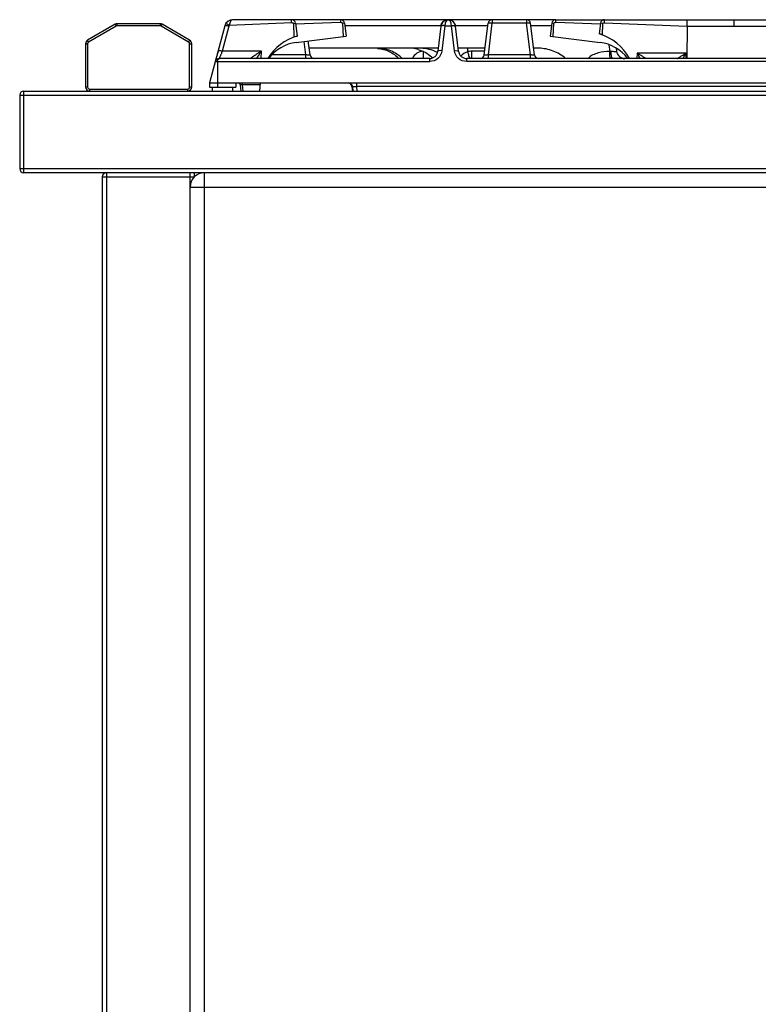
# Model space of a CAD drawing. Units: millimetres. Extents: x 428 to 2558, y -3 to 1915.
# Drawn here: x 1834 to 2196, y 1433 to 1915 of the extents above; entities that cross this region are included whole.
import ezdxf

# ---------------------------------------------------------------- set-up
doc = ezdxf.new("R2010")
doc.units = ezdxf.units.MM
doc.header["$LTSCALE"] = 165
doc.layers.get('0').update_dxf_attribs({"linetype": 'CONTINUOUS'})
doc.layers.add('AXES', color=7, linetype='CONTINUOUS')

msp = doc.modelspace()

# ---------------------------------------------------------------- linework, layer by layer
at = {"color": 7, "linetype": 'CONTINUOUS'}
for p, q in [((1880.8, 1913.02), (1867.26, 1905.2)), ((1902.73, 1913.28), (1881.8, 1913.28)), ((1917.26, 1905.2), (1903.73, 1913.02)), ((1934.48, 1912.32), (1926.96, 1884.28)), ((1967.21, 1915.28), (1938.33, 1915.28)), ((2043.91, 1915.28), (1991.21, 1915.28)), ((2040.38, 1912.11), (2038.87, 1899.8)), ((2096.71, 1915.28), (2044.01, 1915.28)), ((2049.06, 1899.8), (2047.55, 1912.11)), ((2061.68, 1898.04), (2063.58, 1913.53)), ((2086.25, 1898.04), (2084.35, 1913.53)), ((1866.26, 1903.47), (1866.26, 1882.28)), ((1918.26, 1882.28), (1918.26, 1903.47)), ((1976.25, 1898.04), (1975.41, 1904.89)), ((2039.05, 1901.28), (1975.85, 1901.28)), ((2062.08, 1901.28), (2048.88, 1901.28)), ((2053.46, 1901.28), (2053.46, 1899.53)), ((2088.42, 1901.28), (2085.85, 1901.28)), ((2126.35, 1901.29), (2126.54, 1899.8)), ((1931.16, 1899.93), (1929.8, 1894.85)), ((2034.9, 1896.28), (1931.71, 1896.28)), ((2314.9, 1896.28), (2053.03, 1896.28)), ((1996.75, 1882.53), (1997.03, 1880.28)), ((1833.96, 1878.28), (1833.96, 1842.28)), ((1835.96, 1880.28), (2481.96, 1880.28)), ((2481.96, 1840.28), (1835.96, 1840.28)), ((1919.46, 1840.28), (1919.46, 1838.18)), ((1874.46, 1838.28), (1874.46, 1027.28)), ((1917.46, 1032.28), (1917.46, 1833.28))]:
    msp.add_line(p, q, dxfattribs=at)
at = {"color": 9, "linetype": 'CONTINUOUS'}
for p, q in [((1881.3, 1912.15), (1867.76, 1904.34)), ((1880.8, 1913.02), (1881.3, 1912.15)), ((1881.8, 1912.28), (1881.8, 1913.28)), ((1902.73, 1912.28), (1881.8, 1912.28)), ((1902.73, 1913.28), (1902.73, 1912.28)), ((1903.23, 1912.15), (1903.73, 1913.02)), ((1916.76, 1904.34), (1903.23, 1912.15)), ((1936.49, 1912.05), (1933.21, 1899.8)), ((1936.7, 1912.54), (1967.22, 1913.86)), ((2040.37, 1912.3), (1993.35, 1912.3)), ((2042.36, 1912.32), (2040.85, 1900.07)), ((2042.37, 1912.46), (2042.36, 1912.32)), ((2042.36, 1912.32), (2045.57, 1912.32)), ((2045.57, 1912.32), (2045.56, 1912.46)), ((2047.07, 1900.07), (2045.57, 1912.32)), ((2063.43, 1912.3), (2047.55, 1912.3)), ((2063.67, 1898.04), (2065.57, 1913.53)), ((2065.57, 1915.28), (2065.57, 1913.53)), ((2082.37, 1913.53), (2065.57, 1913.53)), ((2082.37, 1915.28), (2082.37, 1913.53)), ((2084.27, 1898.04), (2082.37, 1913.53)), ((2094.58, 1912.3), (2084.5, 1912.3)), ((1866.26, 1903.47), (1867.26, 1903.47)), ((1867.76, 1904.34), (1867.26, 1905.2)), ((1867.26, 1903.47), (1867.26, 1882.28)), ((1917.26, 1905.2), (1916.76, 1904.34)), ((1917.26, 1882.28), (1917.26, 1903.47)), ((1917.26, 1903.47), (1918.26, 1903.47)), ((1974.27, 1898.04), (1973.46, 1904.64)), ((2122.76, 1903.03), (2123.17, 1899.76)), ((1952.41, 1899.8), (1933.21, 1899.8)), ((1974.27, 1898.04), (1957.52, 1898.04)), ((1974.27, 1896.28), (1974.27, 1898.04)), ((2031.94, 1896.28), (2031.94, 1899.66)), ((2034.9, 1894.8), (2034.9, 1896.28)), ((2053.03, 1894.8), (2053.03, 1896.28)), ((2061.9, 1899.8), (2055.54, 1899.8)), ((2063.67, 1896.28), (2063.67, 1898.04)), ((2084.27, 1898.04), (2063.67, 1898.04)), ((2084.27, 1896.28), (2084.27, 1898.04)), ((1929.78, 1894.8), (2034.9, 1894.8)), ((1930.96, 1894.8), (1930.96, 1884.28)), ((2314.9, 1894.8), (2053.03, 1894.8)), ((1867.26, 1882.28), (1866.26, 1882.28)), ((1918.26, 1882.28), (1917.26, 1882.28)), ((1997.06, 1882.53), (1996.75, 1882.53)), ((1833.96, 1878.28), (2483.96, 1878.28)), ((1835.96, 1840.28), (1835.96, 1880.28)), ((1868.26, 1880.28), (1868.26, 1881.28)), ((1868.26, 1881.28), (1916.26, 1881.28)), ((1916.26, 1881.28), (1916.26, 1880.28)), ((2483.96, 1842.28), (1833.96, 1842.28)), ((1876.46, 1840.28), (1876.46, 1025.28)), ((1917.46, 1833.28), (1917.46, 1840.28)), ((1924.46, 1025.28), (1924.46, 1840.28)), ((1874.46, 1838.28), (1919.46, 1838.28)), ((1917.46, 1833.28), (2429.46, 1833.28))]:
    msp.add_line(p, q, dxfattribs=at)
at = {"color": 7, "linetype": 'CONTINUOUS'}
msp.add_lwpolyline([(2053.46, 1899.53), (2053.46, 1899.51), (2053.47, 1899.49)], dxfattribs=at)
for centre, radius, start, end in [((1881.8, 1911.28), 2, 90, 120), ((1902.73, 1911.28), 2, 60, 90), ((1938.34, 1911.28), 4, 89.9275, 165), ((2043.96, 1911.75), 3.54, 90.8361, 99.4441), ((2043.96, 1911.72), 3.56, 84.9035, 89.2743), ((2043.96, 1911.75), 3.54, 80.5559, 89.1639), ((2043.96, 1911.77), 3.52, 83.9581, 84.8796), ((2044.01, 1911.68), 3.56, 7.0599, 17.737), ((2065.57, 1913.28), 2, 90, 173), ((2082.37, 1913.28), 2, 7, 90), ((1868.26, 1903.47), 2, 120, 180), ((1916.26, 1903.47), 2, 0, 60), ((2024.87, 1884.63), 16.66, 74.6757, 89.9833), ((1931.71, 1894.28), 2, 90, 165), ((1978.24, 1898.28), 2, 187, 270), ((2034.9, 1900.28), 4, 270, 353), ((2025.15, 1885.6), 15.66, 44.5541, 47.5468), ((2030.16, 1882.88), 18.43, 62.3041, 62.681), ((2053.03, 1900.28), 4, 187, 270), ((2059.7, 1898.28), 2, 270, 353), ((2088.24, 1898.28), 2, 187, 270), ((2130.51, 1900.28), 4, 187, 270), ((1868.26, 1882.28), 2, 180, 270), ((1916.26, 1882.28), 2, 270, 360), ((1941.05, 1883.28), 1, 5, 90), ((1941.08, 1883.28), 1, 50.7162, 68.6052), ((1994.77, 1882.28), 2, 7, 78.139), ((1995.07, 1882.28), 2, 56.6144, 72.6359), ((1995.07, 1882.28), 2, 3, 52.9395), ((1835.96, 1878.28), 2, 90, 180), ((1835.96, 1842.28), 2, 180, 270), ((1876.46, 1838.28), 2, 90, 180), ((1924.46, 1833.28), 7, 90, 180)]:
    msp.add_arc(centre, radius, start, end, dxfattribs=at)
at = {"color": 9, "linetype": 'CONTINUOUS'}
for centre, radius, start, end in [((1881.8, 1911.28), 1, 90, 120), ((1902.73, 1911.28), 1, 60, 90), ((1938.43, 1911.52), 2.01, 149.6268, 164.9655), ((2043.97, 1914.52), 0.765, 83.3925, 90.2025), ((2043.97, 1914.55), 0.736, 78.692, 83.3859), ((1868.26, 1903.47), 1, 120, 180), ((1916.26, 1903.47), 1, 0, 60), ((1868.26, 1882.28), 1, 180, 270), ((1916.26, 1882.28), 1, 270, 360)]:
    msp.add_arc(centre, radius, start, end, dxfattribs=at)
for points, knots in [([(1936.49, 1912.05), (1936.25, 1912.11), (1935.79, 1912.22), (1935.14, 1912.35), (1934.78, 1912.37), (1934.49, 1912.38), (1934.48, 1912.32)], [0, 0, 0, 0, 0.374646, 0.694107, 0.910978, 1, 1, 1, 1]), ([(1936.7, 1912.54), (1936.48, 1912.67), (1936.09, 1912.89), (1935.52, 1913.16), (1935.18, 1913.28), (1934.92, 1913.36), (1934.89, 1913.31)], [0, 0, 0, 0, 0.37713, 0.696072, 0.911575, 1, 1, 1, 1]), ([(1938.32, 1915.28), (1937.91, 1915.28), (1937.32, 1914.59), (1936.94, 1913.6), (1936.76, 1912.91), (1936.7, 1912.54)], [0, 0, 0, 0, 0.370882, 0.659334, 1, 1, 1, 1]), ([(2040.97, 1912.33), (2040.83, 1912.31), (2040.61, 1912.28), (2040.38, 1912.13), (2040.37, 1912.05)], [0, 0, 0, 0, 0.649523, 1, 1, 1, 1]), ([(2042.37, 1912.46), (2041.91, 1912.51), (2041.28, 1912.52), (2040.61, 1912.38), (2040.39, 1912.2), (2040.38, 1912.11)], [0, 0, 0, 0, 0.657877, 0.874972, 1, 1, 1, 1]), ([(2042.36, 1912.32), (2042.23, 1912.33), (2041.77, 1912.37), (2041.31, 1912.38), (2040.97, 1912.33)], [0, 0, 0, 0, 0.274996, 1, 1, 1, 1]), ([(2043.96, 1915.28), (2043.54, 1915.29), (2042.89, 1914.64), (2042.52, 1913.58), (2042.39, 1912.86), (2042.37, 1912.46)], [0, 0, 0, 0, 0.368257, 0.651992, 1, 1, 1, 1]), ([(2045.56, 1912.46), (2045.54, 1912.83), (2045.43, 1913.52), (2045.08, 1914.54), (2044.52, 1915.19), (2044.11, 1915.27)], [0, 0, 0, 0, 0.338832, 0.620701, 1, 1, 1, 1]), ([(2045.56, 1912.46), (2046.02, 1912.51), (2046.65, 1912.52), (2047.32, 1912.38), (2047.54, 1912.2), (2047.55, 1912.11)], [0, 0, 0, 0, 0.657887, 0.874981, 1, 1, 1, 1]), ([(2045.57, 1912.32), (2045.7, 1912.33), (2046.15, 1912.37), (2046.62, 1912.38), (2046.95, 1912.33)], [0, 0, 0, 0, 0.274996, 1, 1, 1, 1]), ([(2046.95, 1912.33), (2047.1, 1912.31), (2047.32, 1912.28), (2047.54, 1912.13), (2047.55, 1912.05)], [0, 0, 0, 0, 0.649523, 1, 1, 1, 1]), ([(2065.57, 1913.53), (2065.32, 1913.56), (2064.87, 1913.6), (2064.22, 1913.64), (2063.87, 1913.61), (2063.59, 1913.59), (2063.58, 1913.53)], [0, 0, 0, 0, 0.377168, 0.696659, 0.912567, 1, 1, 1, 1]), ([(2084.35, 1913.53), (2084.34, 1913.59), (2084.06, 1913.61), (2083.71, 1913.64), (2083.07, 1913.6), (2082.62, 1913.56), (2082.37, 1913.53)], [0, 0, 0, 0, 0.087424, 0.303324, 0.622808, 1, 1, 1, 1]), ([(1930.96, 1894.8), (1930.97, 1895.01), (1931.01, 1895.54), (1931.35, 1896.28), (1931.71, 1896.28)], [0, 0, 0, 0, 0.360138, 1, 1, 1, 1]), ([(1933.21, 1899.8), (1932.96, 1899.86), (1932.51, 1899.97), (1931.86, 1900.1), (1931.5, 1900.13), (1931.21, 1900.13), (1931.19, 1900.07)], [0, 0, 0, 0, 0.374646, 0.694107, 0.910978, 1, 1, 1, 1]), ([(1933.21, 1899.8), (1933.03, 1899.35), (1932.77, 1898.7), (1932.43, 1897.88), (1932.21, 1897.36), (1932.02, 1896.94), (1931.88, 1896.59), (1931.77, 1896.43), (1931.74, 1896.28), (1931.71, 1896.28)], [0, 0, 0, 0, 0.377939, 0.547748, 0.697879, 0.822991, 0.917919, 0.978036, 1, 1, 1, 1]), ([(1976.25, 1898.04), (1976.26, 1897.99), (1975.97, 1897.95), (1975.64, 1897.94), (1974.98, 1897.97), (1974.52, 1898.01), (1974.27, 1898.04)], [0, 0, 0, 0, 0.078237, 0.291959, 0.617073, 1, 1, 1, 1]), ([(2031.73, 1899.79), (2030.63, 1899.76), (2028.42, 1899.08), (2026.91, 1897.3), (2026.46, 1896.31)], [0, 0, 0, 0, 0.501066, 1, 1, 1, 1]), ([(2040.85, 1900.07), (2040.68, 1898.68), (2039.27, 1895.9), (2036.33, 1894.8), (2034.9, 1894.8)], [0, 0, 0, 0, 0.494897, 1, 1, 1, 1]), ([(2040.85, 1900.07), (2040.4, 1900.12), (2039.76, 1900.14), (2039.11, 1900.03), (2038.88, 1899.88), (2038.87, 1899.8)], [0, 0, 0, 0, 0.666729, 0.883196, 1, 1, 1, 1]), ([(2047.07, 1900.07), (2047.53, 1900.12), (2048.16, 1900.14), (2048.82, 1900.03), (2049.05, 1899.88), (2049.06, 1899.8)], [0, 0, 0, 0, 0.666729, 0.883196, 1, 1, 1, 1]), ([(2053.03, 1894.8), (2051.6, 1894.8), (2048.66, 1895.9), (2047.24, 1898.68), (2047.07, 1900.07)], [0, 0, 0, 0, 0.504954, 1, 1, 1, 1]), ([(2055.69, 1896.28), (2055.67, 1896.28), (2055.66, 1896.42), (2055.63, 1896.57), (2055.61, 1896.9), (2055.58, 1897.52), (2055.55, 1898.51), (2055.54, 1899.34), (2055.54, 1899.8)], [0, 0, 0, 0, 0.020153, 0.075717, 0.165891, 0.287609, 0.609562, 1, 1, 1, 1]), ([(2063.67, 1898.04), (2063.41, 1898.01), (2062.95, 1897.97), (2062.29, 1897.94), (2061.97, 1897.95), (2061.68, 1897.99), (2061.68, 1898.04)], [0, 0, 0, 0, 0.382931, 0.708047, 0.921763, 1, 1, 1, 1]), ([(2086.25, 1898.04), (2086.26, 1897.99), (2085.97, 1897.95), (2085.64, 1897.94), (2084.98, 1897.97), (2084.52, 1898.01), (2084.27, 1898.04)], [0, 0, 0, 0, 0.078237, 0.291959, 0.617073, 1, 1, 1, 1]), ([(2123.17, 1899.76), (2121.26, 1899.68), (2118.39, 1899.35), (2114.8, 1898.13), (2113.15, 1897.04), (2112.57, 1896.29)], [0, 0, 0, 0, 0.501082, 0.751515, 1, 1, 1, 1]), ([(2123.33, 1896.27), (2123.3, 1896.64), (2123.26, 1897.81), (2123.2, 1898.97), (2123.17, 1899.76)], [0, 0, 0, 0, 0.320628, 1, 1, 1, 1]), ([(2126.54, 1899.8), (2126.55, 1899.72), (2126.19, 1899.6), (2125.71, 1899.6), (2124.81, 1899.61), (2124.16, 1899.68), (2123.8, 1899.72)], [0, 0, 0, 0, 0.079499, 0.283807, 0.604185, 1, 1, 1, 1]), ([(2124.27, 1896.54), (2124.08, 1896.92), (2123.9, 1898), (2123.82, 1899.07), (2123.8, 1899.72)], [0, 0, 0, 0, 0.396175, 1, 1, 1, 1]), ([(2124.53, 1896.28), (2124.5, 1896.28), (2124.38, 1896.32), (2124.32, 1896.45), (2124.27, 1896.54)], [0, 0, 0, 0, 0.181111, 1, 1, 1, 1])]:
    msp.add_open_spline(points, degree=3, knots=knots, dxfattribs=at)
at = {"color": 7, "linetype": 'CONTINUOUS'}
for points, knots in [([(2043.93, 1915.28), (2043.11, 1915.28), (2041.36, 1914.64), (2040.49, 1912.98), (2040.38, 1912.11)], [0, 0, 0, 0, 0.485772, 1, 1, 1, 1]), ([(2047.4, 1912.76), (2047.17, 1913.49), (2046.24, 1914.79), (2044.72, 1915.28), (2043.99, 1915.28)], [0, 0, 0, 0, 0.512587, 1, 1, 1, 1]), ([(2021.45, 1896.29), (2019.86, 1897.85), (2016.04, 1900.39), (2011.54, 1901.28), (2009.31, 1901.28)], [0, 0, 0, 0, 0.499532, 1, 1, 1, 1]), ([(2009.31, 1901.23), (2011.28, 1901.06), (2015.19, 1900.04), (2018.49, 1897.7), (2019.88, 1896.29)], [0, 0, 0, 0, 0.500549, 1, 1, 1, 1]), ([(2101.5, 1896.33), (2099.66, 1897.83), (2095.53, 1900.29), (2090.78, 1901.28), (2088.42, 1901.28)], [0, 0, 0, 0, 0.499972, 1, 1, 1, 1]), ([(2053.47, 1899.49), (2053.55, 1899.21), (2053.82, 1898.28), (2054.1, 1897.35), (2054.34, 1896.71)], [0, 0, 0, 0, 0.296255, 1, 1, 1, 1]), ([(2054.34, 1896.71), (2054.36, 1896.66), (2054.41, 1896.51), (2054.48, 1896.35), (2054.53, 1896.25)], [0, 0, 0, 0, 0.315956, 1, 1, 1, 1])]:
    msp.add_open_spline(points, degree=3, knots=knots, dxfattribs=at)
for points in [[(2040.38, 1912.11), (2040.48, 1912.95), (2041.33, 1914.61), (2043.07, 1915.27), (2043.91, 1915.28)], [(2043.41, 1915.24), (2043.58, 1915.27), (2043.76, 1915.28), (2043.93, 1915.28)], [(2038.62, 1899.25), (2036.11, 1900.55), (2033.23, 1901.28), (2030.41, 1901.28)], [(2029.27, 1900.69), (2031.63, 1900.04), (2033.91, 1898.8), (2035.72, 1897.15)]]:
    msp.add_open_spline(points, degree=3, dxfattribs=at)
at = {"color": 9, "linetype": 'CONTINUOUS'}
for points in [[(2053.47, 1899.49), (2052.24, 1899.14), (2051.04, 1898.43), (2050.22, 1897.46)], [(2055.54, 1899.8), (2054.84, 1899.8), (2054.14, 1899.71), (2053.46, 1899.53)], [(2123.8, 1899.72), (2123.59, 1899.74), (2123.38, 1899.75), (2123.17, 1899.76)]]:
    msp.add_open_spline(points, degree=3, dxfattribs=at)
at = {"layer": 'AXES', "color": 7, "linetype": 'CONTINUOUS'}
for p, q in [((1991.21, 1915.28), (1967.21, 1915.28)), ((1968.12, 1913.4), (1968.39, 1907.09)), ((1968.13, 1913.4), (1969.07, 1913.51)), ((1969.2, 1913.3), (1991.21, 1914.08)), ((1969.2, 1913.3), (1991.21, 1914.08)), ((1969.2, 1913.53), (1969.96, 1907.28)), ((1992.15, 1913.4), (1992.44, 1907.09)), ((1992.15, 1913.4), (1992.44, 1907.09)), ((1993.2, 1913.53), (1993.96, 1907.28)), ((2094.73, 1913.53), (2093.96, 1907.28)), ((2095.48, 1907.09), (2095.78, 1913.4)), ((2095.49, 1907.09), (2095.78, 1913.4)), ((2096.71, 1915.28), (2271.21, 1915.28)), ((2096.71, 1914.08), (2118.6, 1913.3)), ((2096.71, 1914.08), (2118.6, 1913.3)), ((2118.61, 1913.53), (2117.96, 1908.28)), ((2119.76, 1913.39), (2118.75, 1913.51)), ((2119.53, 1907.77), (2119.76, 1913.39)), ((2119.54, 1908.09), (2119.77, 1913.39)), ((2161.03, 1912.12), (2160.99, 1896.28)), ((1968.39, 1907.09), (1968.4, 1906.77)), ((1969.41, 1904.12), (1993.96, 1907.28)), ((2093.96, 1907.28), (2118.52, 1904.12)), ((1926.96, 1884.28), (1926.96, 1882.28)), ((1926.96, 1884.28), (2440.96, 1884.28)), ((1926.96, 1882.28), (1939.96, 1882.28)), ((1928.46, 1880.28), (1928.46, 1882.28)), ((1938.46, 1880.28), (1938.46, 1882.28)), ((1938.47, 1880.28), (1938.47, 1882.28)), ((1939.96, 1884.28), (1939.96, 1882.28)), ((1942.04, 1883.37), (1942.31, 1880.28)), ((1951.61, 1880.28), (1951.96, 1884.28)), ((1997.06, 1882.39), (1997.17, 1880.28))]:
    msp.add_line(p, q, dxfattribs=at)
at = {"layer": 'AXES', "color": 9, "linetype": 'CONTINUOUS'}
for p, q in [((1969.07, 1913.51), (1969.2, 1913.53)), ((1991.21, 1915.28), (1991.21, 1914.08)), ((1993.2, 1913.53), (1992.15, 1913.4)), ((2095.78, 1913.4), (2094.73, 1913.53)), ((2096.71, 1914.08), (2096.71, 1915.28)), ((2118.75, 1913.51), (2118.61, 1913.53)), ((2120.59, 1913.73), (2161.03, 1912.12)), ((2161.03, 1912.11), (2206.89, 1912.11)), ((2161.04, 1912.11), (2161.04, 1915.28)), ((2183.96, 1915.28), (2183.96, 1912.11)), ((1968.39, 1907.09), (1969.96, 1907.28)), ((2119.54, 1908.09), (2117.96, 1908.28)), ((1952.31, 1896.28), (1952.41, 1899.8)), ((2136.56, 1898.92), (2136.45, 1896.28)), ((2160.62, 1898.92), (2136.56, 1898.92)), ((2160.68, 1896.28), (2160.62, 1898.92)), ((1930.96, 1884.28), (1930.96, 1882.28)), ((1943.01, 1884.28), (1943.01, 1883.54)), ((1943.01, 1883.54), (1943.29, 1880.28)), ((1943.01, 1883.54), (1951.9, 1883.54)), ((1999.04, 1884.28), (1999.04, 1882.53)), ((1999.04, 1882.53), (1999.16, 1880.28)), ((2368.88, 1882.53), (1999.04, 1882.53))]:
    msp.add_line(p, q, dxfattribs=at)
at = {"layer": 'AXES', "color": 7, "linetype": 'CONTINUOUS'}
for centre, radius, start, end in [((1938.34, 1911.28), 4, 154.5797, 157.3379), ((1938.34, 1911.28), 4, 124.1212, 127.4896), ((1967.21, 1913.28), 2, 7, 90), ((1991.21, 1913.28), 2, 7, 90), ((2044.04, 1911.63), 3.7, 151.9434, 153.0294), ((2043.86, 1911.79), 3.46, 131.3345, 132.5465), ((2043.93, 1911.59), 3.69, 68.737, 70.3761), ((2043.96, 1911.65), 3.63, 51.6346, 64.7216), ((2044.05, 1911.77), 3.49, 44.6532, 48.2905), ((2043.94, 1911.67), 3.63, 31.4782, 44.5858), ((2043.89, 1911.64), 3.69, 28.0019, 31.5067), ((2043.89, 1911.63), 3.7, 25.8478, 28.0024), ((2096.71, 1913.28), 2, 90, 173), ((2120.59, 1913.28), 2, 90, 173), ((1976.94, 1883.28), 25, 106.2119, 148.6088), ((2110.96, 1884.28), 25, 28.7344, 73.7398), ((1971.96, 1884.28), 20, 97.342, 142.9571), ((2115.96, 1884.28), 20, 37.043, 82.658), ((2034.9, 1900.28), 4, 283.0952, 286.5112), ((2034.9, 1900.28), 4, 324.2383, 328.2175), ((2034.9, 1900.28), 4, 336.9471, 341.0274), ((2053.03, 1900.28), 4, 200.5599, 204.2396), ((2053.03, 1900.28), 4, 214.3751, 217.4388), ((2053.03, 1900.28), 4, 241.8547, 245.674), ((2053.03, 1900.28), 4, 254.4848, 257.7622), ((1941.05, 1883.28), 1, 5, 90), ((1995.07, 1882.28), 2, 3, 90)]:
    msp.add_arc(centre, radius, start, end, dxfattribs=at)
at = {"layer": 'AXES', "color": 9, "linetype": 'CONTINUOUS'}
for points, knots in [([(1967.21, 1913.86), (1967.21, 1914.04), (1967.21, 1914.52), (1967.21, 1914.99), (1967.21, 1915.28)], [0, 0, 0, 0, 0.383354, 1, 1, 1, 1]), ([(1952.41, 1899.8), (1951.85, 1899.46), (1951.01, 1898.94), (1949.93, 1898.24), (1949.16, 1897.74), (1948.46, 1897.26), (1947.94, 1896.89), (1947.59, 1896.62), (1947.4, 1896.47), (1947.29, 1896.36), (1947.22, 1896.31), (1947.22, 1896.29)], [0, 0, 0, 0, 0.315265, 0.468313, 0.615582, 0.753135, 0.873551, 0.923263, 0.962712, 0.989033, 1, 1, 1, 1]), ([(1952.41, 1899.8), (1952.18, 1899.5), (1951.32, 1898.37), (1950.52, 1897.18), (1949.98, 1896.28)], [0, 0, 0, 0, 0.261446, 1, 1, 1, 1]), ([(2138.07, 1896.28), (2137.96, 1896.49), (2137.49, 1897.39), (2136.97, 1898.27), (2136.56, 1898.92)], [0, 0, 0, 0, 0.238116, 1, 1, 1, 1]), ([(2140.71, 1896.29), (2140.69, 1896.34), (2140.47, 1896.44), (2140.16, 1896.7), (2139.66, 1897), (2138.9, 1897.5), (2137.85, 1898.14), (2137, 1898.66), (2136.56, 1898.92)], [0, 0, 0, 0, 0.03875, 0.13058, 0.252157, 0.389601, 0.687809, 1, 1, 1, 1]), ([(2156.22, 1896.28), (2156.29, 1896.28), (2156.47, 1896.46), (2156.86, 1896.65), (2157.37, 1896.98), (2158.19, 1897.47), (2159.28, 1898.13), (2160.17, 1898.65), (2160.62, 1898.92)], [0, 0, 0, 0, 0.040561, 0.134807, 0.258323, 0.39658, 0.693104, 1, 1, 1, 1]), ([(2159.03, 1896.28), (2159.15, 1896.5), (2159.66, 1897.39), (2160.2, 1898.26), (2160.62, 1898.92)], [0, 0, 0, 0, 0.239694, 1, 1, 1, 1]), ([(1942.04, 1883.37), (1942.03, 1883.47), (1942.51, 1883.58), (1942.77, 1883.56), (1943.01, 1883.54)], [0, 0, 0, 0, 0.292173, 1, 1, 1, 1]), ([(1997.06, 1882.39), (1997.06, 1882.44), (1997.34, 1882.5), (1997.68, 1882.54), (1998.33, 1882.55), (1998.79, 1882.54), (1999.04, 1882.53)], [0, 0, 0, 0, 0.08229, 0.294934, 0.617119, 1, 1, 1, 1])]:
    msp.add_open_spline(points, degree=3, knots=knots, dxfattribs=at)
at = {"layer": 'AXES', "color": 7, "linetype": 'CONTINUOUS'}
for points, knots in [([(1967.22, 1913.86), (1967.28, 1913.88), (1967.4, 1913.91), (1967.5, 1913.79), (1967.49, 1913.74)], [0, 0, 0, 0, 0.519948, 1, 1, 1, 1]), ([(1967.58, 1913.73), (1967.65, 1913.82), (1967.98, 1913.72), (1968.09, 1913.51), (1968.13, 1913.4)], [0, 0, 0, 0, 0.482778, 1, 1, 1, 1]), ([(1991.21, 1914.08), (1991.31, 1914.05), (1991.5, 1913.97), (1991.88, 1913.86), (1992.1, 1913.59), (1992.15, 1913.4)], [0, 0, 0, 0, 0.253322, 0.506508, 1, 1, 1, 1]), ([(2095.78, 1913.4), (2095.83, 1913.59), (2096.04, 1913.86), (2096.43, 1913.97), (2096.62, 1914.05), (2096.71, 1914.08)], [0, 0, 0, 0, 0.493492, 0.746678, 1, 1, 1, 1]), ([(2119.76, 1913.39), (2119.81, 1913.5), (2119.93, 1913.71), (2120.26, 1913.73), (2120.33, 1913.64)], [0, 0, 0, 0, 0.501833, 1, 1, 1, 1]), ([(2120.33, 1913.64), (2120.36, 1913.68), (2120.41, 1913.75), (2120.53, 1913.73), (2120.55, 1913.7)], [0, 0, 0, 0, 0.533417, 1, 1, 1, 1]), ([(2120.59, 1913.73), (2120.59, 1913.93), (2120.59, 1914.45), (2120.59, 1914.96), (2120.59, 1915.28)], [0, 0, 0, 0, 0.384076, 1, 1, 1, 1])]:
    msp.add_open_spline(points, degree=3, knots=knots, dxfattribs=at)
for points in [[(2040.38, 1912.11), (2040.43, 1912.53), (2040.56, 1912.94), (2040.75, 1913.31)], [(2042.69, 1915.05), (2043.08, 1915.2), (2043.5, 1915.28), (2043.91, 1915.28)], [(2044.01, 1915.28), (2044.41, 1915.28), (2044.8, 1915.21), (2045.17, 1915.07)], [(2047.21, 1913.24), (2047.38, 1912.89), (2047.5, 1912.5), (2047.55, 1912.11)]]:
    msp.add_open_spline(points, degree=3, dxfattribs=at)

doc.saveas('drawing.dxf')
